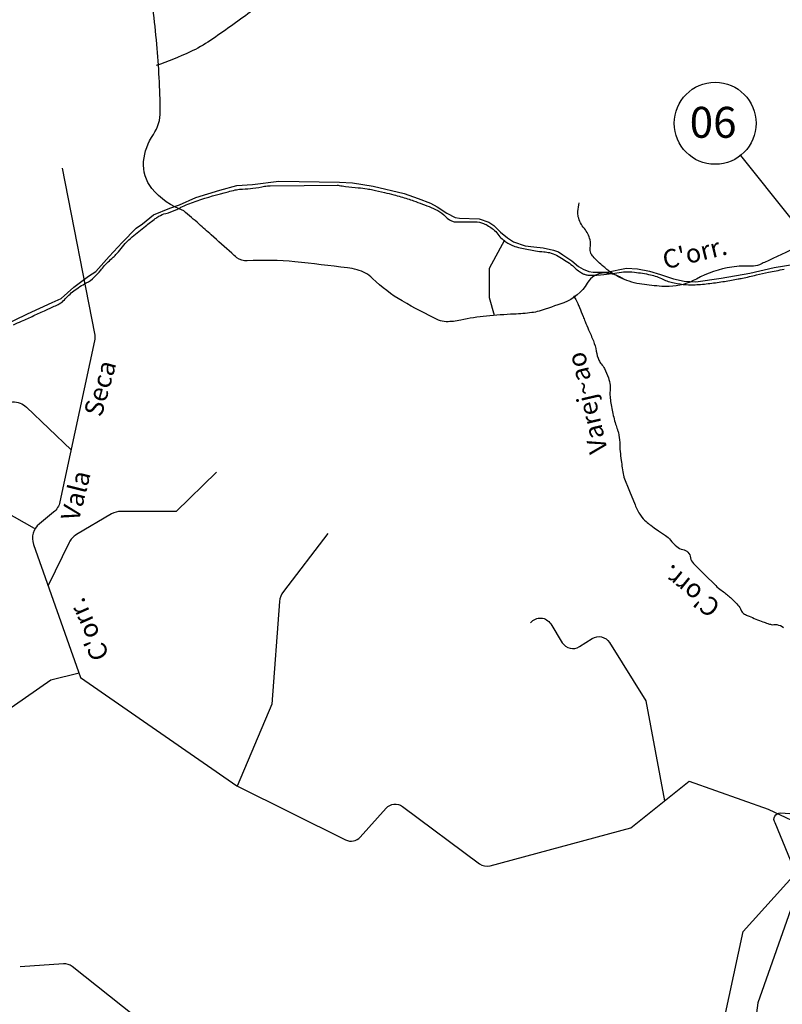
# Model space of a CAD drawing. Units: metres. Extents: x -323 to 518, y -16851 to 9759.
# Drawn here: x 101 to 163, y 9555 to 9635 of the extents above; entities that cross this region are included whole.
import ezdxf
from ezdxf.enums import TextEntityAlignment as Align

# ---------------------------------------------------------------- set-up
doc = ezdxf.new("R2010")
doc.units = ezdxf.units.M
doc.header["$MEASUREMENT"] = 0
for name, color, linetype, lineweight in [('AFLUENTES', 1, 'Continuous', 0), ('ARINUN', 1, 'Continuous', 0), ('ESTRADA', 1, 'Continuous', 0), ('PONTO', 1, 'Continuous', 0), ('TEXTO', 1, 'Continuous', 0), ('TX02', 1, 'Continuous', 0)]:
    doc.layers.add(name, color=color, linetype=linetype, lineweight=lineweight)
doc.styles.add('Style-WORKING', font='WORKING.shx')

msp = doc.modelspace()

# ---------------------------------------------------------------- linework, layer by layer
at = {"layer": 'AFLUENTES', "color": 6, "linetype": 'Continuous', "lineweight": -3, "flags": 128}
for points in [[(132.589, 9659.086, 0.027229), (130.235, 9655.738, 0.048759), (129.217, 9653.688, 0.028232), (127.798, 9649.21), (127.798, 9649.21, -0.047905), (126.857, 9646.602, -0.016207), (125.271, 9643.514, -0.016179), (123.485, 9640.529, -0.017916), (121.726, 9637.998, -0.027875), (120.45, 9636.48, -0.043108), (119.631, 9635.747), (119.631, 9635.747, -0.011937), (116.404, 9633.444), (116.404, 9633.444, -0.040876), (114.774, 9632.522, -0.025782), (112.021, 9631.419)], [(114.252, 9619.678, -0.139176), (111.679, 9621.479, -0.195158), (111.009, 9623.659, -0.129411), (111.794, 9625.844, 0.155383), (112.358, 9627.708), (112.358, 9627.708, 0.019044), (112.072, 9633.149), (112.072, 9633.149, 0.018079), (111.346, 9638.842), (111.346, 9638.842, 0.000533), (110.772, 9642.314), (110.772, 9642.313, 0.003203), (110.672, 9642.891), (110.672, 9642.891, 0.007488), (110.44, 9644.079), (110.44, 9644.079, -0.004062), (109.998, 9646.265), (109.998, 9646.265, -0.032306), (109.726, 9648.39, -0.021132), (109.661, 9651.664, -0.099285), (109.892, 9652.697, -0.045463), (111.009, 9654.7)], [(104.43, 9623.131), (107.045, 9609.752), (107.045, 9609.752, -0.101509), (107.04, 9609.149), (107.04, 9609.149), (104.244, 9596.137), (104.244, 9596.137, -0.170725), (103.724, 9595.288), (103.724, 9595.288), (102.577, 9594.355), (102.577, 9594.355, 0.317109), (102.109, 9592.691), (102.109, 9592.691), (105.916, 9581.94), (118.543, 9573.167), (127.332, 9568.798), (127.332, 9568.798, 0.337694), (128.522, 9569.027), (128.522, 9569.027), (130.604, 9571.356), (130.604, 9571.356, -0.38822), (131.947, 9571.492), (131.947, 9571.492), (138.163, 9566.865), (138.163, 9566.865, 0.229843), (139.02, 9566.702), (139.02, 9566.702), (150.407, 9569.777), (155.111, 9573.544), (161.509, 9571.284), (164.808, 9569.72)], [(86.847, 9555.301, 0.002523), (86.719, 9555.95), (86.719, 9555.95, -0.001421), (86.488, 9557.101, -0.005282), (86.02, 9559.609), (86.02, 9559.609, 0.010399), (85.769, 9560.88, 0.07592), (85.548, 9561.455, 0.055043), (85.05, 9562.14, 0.035472), (84.801, 9562.376, -0.073367), (84.69, 9562.5), (84.69, 9562.499), (84.331, 9563.039), (84.33, 9563.041, -0.000002), (84.026, 9563.497), (84.025, 9563.498, -0.000001), (83.608, 9564.125)], [(149.803, 9614.149, -0.035919), (148.895, 9614.627, -0.042759), (148.204, 9615.144, -0.022063), (147.343, 9615.98, -0.082414), (147.163, 9616.249, -0.154712), (147.112, 9616.678, 0.10172), (147.102, 9617.327, 0.12462), (146.641, 9618.244, -0.119217), (146.149, 9619.196, -0.07812), (146.114, 9619.622, -0.047083), (146.231, 9620.32)], [(163.948, 9616.792, -0.000395), (161.201, 9615.497), (161.201, 9615.497, -0.002764), (160.807, 9615.314, -0.121532), (160.152, 9615.19, 0.05037), (158.565, 9615.118, 0.08951), (155.708, 9614.155, -0.118488), (153.498, 9613.55, -0.030524), (152.696, 9613.573, -0.015115), (151.091, 9613.768, -0.091438), (149.503, 9614.318, 0.125423), (148.313, 9614.642, 0.272293), (146.872, 9613.826, -0.17554), (144.986, 9612.24, -0.012497), (142.978, 9611.56, -0.044502), (142.395, 9611.434, -0.019822), (140.959, 9611.312, 0.012775), (138.73, 9611.156, 0.030668), (136.645, 9610.826, -0.054923), (135.471, 9610.698, -0.110619), (134.851, 9610.837, -0.02096), (131.917, 9612.379, -0.061801), (129.523, 9614.196, 0.129984), (128.262, 9614.907, 0.03244), (127.481, 9615.058), (127.481, 9615.058, 0.006047), (123.244, 9615.542), (123.244, 9615.542, 0.041561), (119.387, 9615.613, -0.187926), (118.547, 9615.88, -0.015437), (118.136, 9616.232, 0.003732), (116.472, 9617.73), (116.472, 9617.73, 0.001265), (115.48, 9618.605), (115.48, 9618.605, 0.001026), (114.252, 9619.678)], [(145.771, 9612.807, -0.009708), (146.104, 9612.171, -0.020214), (146.246, 9611.856, -0.001602), (146.537, 9611.125), (146.537, 9611.125, 0.002975), (146.695, 9610.731, 0.007341), (146.986, 9610.048, -0.00562), (147.37, 9609.156, -0.062605), (147.602, 9608.315, 0.071531), (147.819, 9607.582, 0.069839), (148.01, 9607.284, -0.054012), (148.269, 9606.907, -0.043012), (148.586, 9606.172, -0.054785), (148.718, 9605.557, -0.050814), (148.718, 9605.112, 0.049829), (148.718, 9604.657, 0.024656), (148.882, 9603.56, 0.02305), (149.168, 9602.408, 0.020901), (149.31, 9601.993, -0.033593), (149.392, 9601.733, -0.053761), (149.497, 9600.942, 0.029249), (149.617, 9599.483, 0.00605), (149.804, 9598.267, 0.053846), (149.842, 9598.133), (149.842, 9598.133), (150.291, 9597.009), (150.741, 9595.884), (150.741, 9595.884, 0.051892), (151.181, 9595.046, 0.07174), (151.64, 9594.534, 0.013202), (152.014, 9594.238, 0.00974), (152.539, 9593.859, 0.00866), (152.891, 9593.625, -0.009461), (153.213, 9593.409, -0.076834), (153.601, 9593.04, 0.055747), (154.112, 9592.51, 0.12545), (154.604, 9592.276, -0.149292), (155.011, 9592.06, -0.162265), (155.235, 9591.61, 0.162239), (155.46, 9591.16), (155.46, 9591.16), (156.359, 9590.26), (157.258, 9589.36), (157.258, 9589.36, 0.046456), (157.706, 9588.988, -0.031477), (158.382, 9588.46, -0.014958), (158.663, 9588.195, -0.010208), (159.056, 9587.785, -0.103272), (159.313, 9587.356, 0.168716), (159.505, 9587.111, 0.026442), (159.671, 9587.016, 0.016187), (159.955, 9586.886, 0.004613), (160.51, 9586.657, 0.004541), (161.079, 9586.436, 0.010159), (161.463, 9586.299, 0.013713), (161.753, 9586.211, 0.122984), (161.957, 9586.206, -0.102123), (162.202, 9586.211, -0.116833), (162.755, 9585.966, 0.077554)], [(89.442, 9611.756), (96.892, 9604.498), (96.892, 9604.498, 0.210407), (98.024, 9604.075), (98.024, 9604.075), (100.411, 9604.211), (100.411, 9604.211, -0.208004), (101.534, 9603.797), (101.534, 9603.798), (105.147, 9600.341)], [(89.887, 9602.999), (92.484, 9600.056), (92.484, 9600.056, 0.063606), (92.77, 9599.806), (92.77, 9599.806), (97.471, 9596.635), (102.161, 9594.017)], [(116.908, 9598.538), (113.634, 9595.366), (109.183, 9595.366), (109.183, 9595.366, 0.133831), (108.422, 9595.158), (108.422, 9595.158), (105.571, 9593.48), (105.571, 9593.48, 0.147124), (104.984, 9592.846), (104.984, 9592.846), (103.286, 9589.368)], [(125.902, 9593.574), (122.306, 9588.879), (122.306, 9588.879, 0.145234), (122.001, 9588.082), (122.001, 9588.082), (121.363, 9579.775), (118.576, 9573.15)], [(142.283, 9586.348), (142.306, 9586.375), (142.306, 9586.375, -0.513051), (143.926, 9586.259), (143.926, 9586.259), (144.858, 9584.744), (144.858, 9584.744, 0.418261), (146.245, 9584.423), (146.245, 9584.423), (147.277, 9585.077), (147.277, 9585.077, -0.416658), (148.662, 9584.761), (148.662, 9584.761), (151.6, 9580.04), (153.124, 9571.953)], [(131.093, 9552.316), (117.658, 9553.294), (117.658, 9553.294, 0.247158), (116.804, 9552.921), (116.804, 9552.921), (115.678, 9551.512), (115.678, 9551.512, -0.413578), (114.274, 9551.354), (114.274, 9551.354), (105.23, 9558.55), (105.23, 9558.55, 0.186809), (104.541, 9558.766), (104.541, 9558.766), (101.032, 9558.532)]]:
    msp.add_lwpolyline(points, format="xyb", dxfattribs=at)
at = {"layer": 'AFLUENTES', "color": 6, "linetype": 'Continuous', "lineweight": -3}
for points in [[(139.381, 9611.205), (138.964, 9612.642), (138.967, 9615.045), (140.209, 9617.311)], [(105.797, 9582.276), (103.495, 9581.724), (97.344, 9577.428)]]:
    msp.add_lwpolyline(points, dxfattribs=at)
at = {"layer": 'ARINUN', "color": 3, "linetype": 'Continuous', "lineweight": -3, "ltscale": 10, "flags": 128}
for points in [[(199.891, 9604.017), (195.571, 9593.208), (188.996, 9582.03), (184.573, 9579.816), (183.567, 9574.784), (177.133, 9570.558), (169.694, 9568.344), (163.662, 9564.117), (160.666, 9555.622), (159.642, 9547.996), (160.327, 9543.076), (160.327, 9543.076, 0.276142), (160.971, 9542.276), (160.971, 9542.276), (162.777, 9540.923), (162.777, 9540.923, -0.417015), (163.364, 9539.629), (163.364, 9539.629), (163.176, 9535.748), (163.176, 9535.748, 0.613446), (164.373, 9534.427), (164.373, 9534.427), (166.679, 9534.435)], [(157.217, 9550.863), (159.484, 9561.391), (163.745, 9566.11), (162.076, 9570.168), (162.076, 9570.168, -0.647827), (162.504, 9570.974), (162.504, 9570.974), (166.327, 9570.718)]]:
    msp.add_lwpolyline(points, format="xyb", dxfattribs=at)
at = {"layer": 'ESTRADA', "color": 2, "linetype": 'Continuous', "lineweight": -3}
msp.add_lwpolyline([(99.519, 9610.305), (101.607, 9611.35), (103.604, 9612.258), (104.33, 9612.576), (105.374, 9613.485), (106.554, 9614.393), (107.144, 9614.757), (108.234, 9615.983), (109.278, 9617.118), (110.412, 9618.254), (110.912, 9618.617), (111.819, 9619.344), (113.136, 9619.889), (113.907, 9620.161), (115.224, 9620.752), (117.175, 9621.342), (118.537, 9621.706), (119.808, 9621.797), (121.941, 9622.069), (126.843, 9621.978), (127.887, 9621.933), (129.566, 9621.66), (132.063, 9621.07), (133.198, 9620.661), (134.196, 9620.298), (134.741, 9619.98), (135.512, 9619.48), (136.193, 9619.117), (136.556, 9619.071), (138.145, 9619.026), (138.917, 9618.753), (139.325, 9618.481), (139.87, 9617.936), (140.415, 9617.482), (140.914, 9617.164), (141.867, 9616.846), (142.548, 9616.755), (143.32, 9616.664), (144.137, 9616.482), (144.545, 9616.346), (144.908, 9616.119), (145.634, 9615.62), (146.179, 9615.165), (146.542, 9614.938), (146.996, 9614.757), (147.359, 9614.711), (148.448, 9614.711), (150.037, 9615.029), (150.945, 9614.984), (151.898, 9614.802), (152.806, 9614.529), (153.85, 9614.166), (154.712, 9613.984), (155.665, 9613.939), (157.708, 9614.212), (160.023, 9614.62), (161.974, 9615.074), (164.652, 9615.529)], dxfattribs=at)
at = {"layer": 'ESTRADA', "color": 2, "linetype": 'Continuous', "lineweight": -3, "flags": 128}
msp.add_lwpolyline([(100.499, 9610.448, -0.004376), (101.147, 9610.749), (101.147, 9610.749, -0.000747), (102.125, 9611.192), (102.125, 9611.192, 0.000996), (103.104, 9611.634), (103.104, 9611.634, 0.004103), (103.775, 9611.946, 0.00654), (104.191, 9612.151, 0.096991), (104.607, 9612.475, -0.048851), (105.362, 9613.191, -0.045806), (106.372, 9613.838, 0.070094), (107.013, 9614.293, 0.036238), (107.542, 9614.872, -0.031766), (108.139, 9615.537, -0.008665), (108.538, 9615.915, 0.011157), (108.847, 9616.211, 0.043501), (109.309, 9616.761, -0.048686), (109.727, 9617.249, -0.018133), (110.092, 9617.575, -0.006469), (111.159, 9618.437, -0.007363), (111.946, 9619.037, -0.021229), (112.23, 9619.229, -0.082998), (112.793, 9619.459, 0.057254), (113.623, 9619.748, 0.011336), (113.907, 9619.893, -0.013598), (114.144, 9620.013, -0.031616), (115.333, 9620.484, -0.015438), (117.845, 9621.216, -0.002774), (118.401, 9621.356, -0.013944), (118.513, 9621.38, -0.04082), (119.005, 9621.432, 0.023836), (119.85, 9621.491, 0.025918), (120.788, 9621.652, -0.053735), (121.245, 9621.704), (121.245, 9621.704), (123.979, 9621.723), (126.655, 9621.741), (126.655, 9621.741, -0.047404), (126.806, 9621.727, 0.013333), (127.339, 9621.643, 0.012035), (128.36, 9621.536, -0.016922), (129.086, 9621.452, -0.014917), (129.529, 9621.372, -0.006861), (130.484, 9621.156), (130.484, 9621.156, -0.007842), (131.239, 9620.961, -0.005296), (132.349, 9620.645), (132.349, 9620.645, -0.015647), (132.828, 9620.486, -0.00516), (134.259, 9619.945), (134.259, 9619.945, -0.106008), (135.559, 9619.087, 0.202977), (136.332, 9618.766), (136.332, 9618.766), (137.51, 9618.774), (137.815, 9618.776), (137.815, 9618.776, -0.099736), (138.478, 9618.647, -0.072487), (139.274, 9618.175, -0.07555), (139.64, 9617.773, 0.079662), (139.991, 9617.395, 0.034148), (140.621, 9616.968, 0.058583), (141.028, 9616.791, 0.021062), (141.585, 9616.648, 0.010776), (142.688, 9616.438, 0.020305), (143.368, 9616.353, -0.03016), (143.824, 9616.286, -0.071917), (144.384, 9616.082, -0.034519), (145.43, 9615.424, -0.02998), (145.901, 9615.035, 0.041473), (146.248, 9614.761, 0.031962), (146.555, 9614.585, 0.048206), (146.774, 9614.502, 0.067847), (147.099, 9614.46, 0.01984), (148.213, 9614.512, 0.026282), (149.093, 9614.635, -0.032191), (149.812, 9614.727, -0.04236), (150.699, 9614.707, -0.028889), (151.98, 9614.494, -0.057813), (152.99, 9614.139, 0.065212), (153.89, 9613.838, 0.026482), (154.884, 9613.698, 0.037575), (155.593, 9613.689, 0.013208), (156.792, 9613.797, 0.013295), (157.976, 9613.967), (157.976, 9613.967, 0.001891), (159.084, 9614.161), (159.084, 9614.161, 0.006337), (159.414, 9614.224, 0.011864), (160.552, 9614.485, -0.013957), (161.52, 9614.703), (161.52, 9614.703, -0.002579), (162.783, 9614.945, 0.002504)], format="xyb", dxfattribs=at)
at = {"layer": 'PONTO', "color": 1, "linetype": 'Continuous', "lineweight": -3}
msp.add_line((163.369, 9619.046), (159.287, 9624.157), dxfattribs=at)
msp.add_circle((157.218, 9626.747), 3.314, dxfattribs=at)

# ---------------------------------------------------------------- texts
at = {"layer": 'TEXTO', "color": 3, "linetype": 'Continuous', "lineweight": -3, "style": 'Style-WORKING'}
msp.add_text('06', height=2.5, dxfattribs=at).set_placement((155.158, 9625.578))
at = {"layer": 'TX02', "color": 1, "linetype": 'Continuous', "lineweight": -3, "style": 'Style-WORKING'}
for s, height, rotation, p in [("C'orr.", 1.5, 13.59628, (155.741, 9615.55)), ('Varej~ao', 1.5, 103.13433, (147.595, 9604.309)), ('Seca', 1.5, 74.46279, (108.205, 9605.122)), ('Vala', 1.5, 75.8298, (106.245, 9596.454)), ("C'orr.", 1.5, 140.7635, (155.711, 9589.492)), ("C'orr.", 1.4999, 114.0009, (107.197, 9586.111))]:
    msp.add_text(s, height=height, rotation=rotation, dxfattribs=at).set_placement(p, align=Align.CENTER)

doc.saveas('drawing.dxf')
